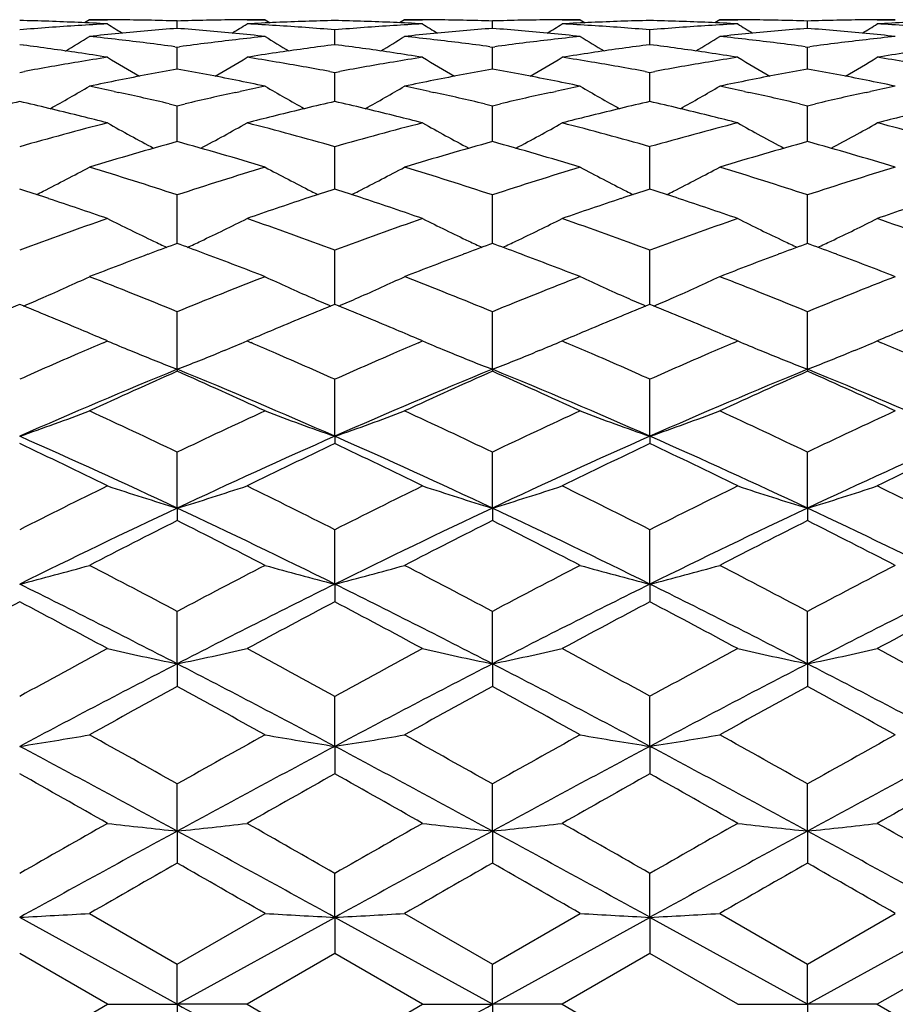
# Model space of a CAD drawing. Units: inches. Extents: x 0 to 22.1, y 2.5 to 12.5.
# Drawn here: x 0.6 to 0.9, y 11.3 to 11.7 of the extents above; entities that cross this region are included whole.
import ezdxf

# ---------------------------------------------------------------- set-up
doc = ezdxf.new("R2010")
doc.units = ezdxf.units.IN
doc.header["$LTSCALE"] = 1.21
doc.header["$MEASUREMENT"] = 0
doc.layers.get('0').update_dxf_attribs({"linetype": 'CONTINUOUS'})

msp = doc.modelspace()

# ---------------------------------------------------------------- linework, layer by layer
at = {"color": 7, "linetype": 'Continuous'}
for p, q in [((0.59692, 11.66483), (0.59523, 11.66377)), ((0.59692, 11.66483), (0.60305, 11.66483)), ((0.65054, 11.66483), (0.65667, 11.66483)), ((0.65667, 11.66483), (0.65836, 11.66377)), ((0.70415, 11.66483), (0.70246, 11.66377)), ((0.70415, 11.66483), (0.71028, 11.66483)), ((0.75776, 11.66483), (0.76389, 11.66483)), ((0.76389, 11.66483), (0.76558, 11.66377)), ((0.81138, 11.66483), (0.80969, 11.66377)), ((0.81138, 11.66483), (0.81751, 11.66483)), ((0.86499, 11.66483), (0.87112, 11.66483)), ((0.62679, 11.66186), (0.62679, 11.66439)), ((0.68041, 11.65634), (0.68041, 11.66137)), ((0.73402, 11.66186), (0.73402, 11.66439)), ((0.78764, 11.65633), (0.78764, 11.66137)), ((0.84125, 11.66186), (0.84125, 11.66439)), ((0.57442, 11.65617), (0.57318, 11.65633)), ((0.62598, 11.65563), (0.62679, 11.65552)), ((0.62679, 11.65552), (0.62761, 11.65563)), ((0.62679, 11.64979), (0.62679, 11.65552)), ((0.68041, 11.65633), (0.67917, 11.65617)), ((0.68165, 11.65617), (0.68041, 11.65633)), ((0.73321, 11.65563), (0.73402, 11.65552)), ((0.73402, 11.65552), (0.73483, 11.65563)), ((0.73402, 11.64979), (0.73402, 11.65552)), ((0.78764, 11.65633), (0.78639, 11.65617)), ((0.78888, 11.65617), (0.78764, 11.65633)), ((0.84044, 11.65563), (0.84125, 11.65552)), ((0.84125, 11.65552), (0.84206, 11.65563)), ((0.84125, 11.64979), (0.84125, 11.65552)), ((0.62679, 11.64803), (0.62679, 11.64979)), ((0.73402, 11.64803), (0.73402, 11.64979)), ((0.84125, 11.64803), (0.84125, 11.64979)), ((0.57318, 11.6469), (0.57484, 11.64721)), ((0.67875, 11.64721), (0.68041, 11.6469)), ((0.68041, 11.6469), (0.68207, 11.64721)), ((0.68041, 11.6409), (0.68041, 11.6469)), ((0.78598, 11.64721), (0.78764, 11.6469)), ((0.78764, 11.6469), (0.7893, 11.64721)), ((0.78764, 11.6409), (0.78764, 11.6469)), ((0.60534, 11.64042), (0.60688, 11.64009)), ((0.64671, 11.64009), (0.64825, 11.64042)), ((0.68041, 11.637), (0.68041, 11.6409)), ((0.71257, 11.64042), (0.7141, 11.64009)), ((0.75394, 11.64009), (0.75548, 11.64042)), ((0.78764, 11.637), (0.78764, 11.6409)), ((0.81979, 11.64042), (0.82133, 11.64009)), ((0.86117, 11.64009), (0.86271, 11.64042)), ((0.62406, 11.63621), (0.62679, 11.63557)), ((0.62679, 11.63557), (0.62953, 11.63621)), ((0.62679, 11.62335), (0.62679, 11.63557)), ((0.73129, 11.63621), (0.73402, 11.63557)), ((0.73402, 11.63557), (0.73676, 11.63621)), ((0.73402, 11.62335), (0.73402, 11.63557)), ((0.83851, 11.63621), (0.84125, 11.63557)), ((0.84125, 11.63557), (0.84399, 11.63621)), ((0.84125, 11.62335), (0.84125, 11.63557)), ((0.59432, 11.63193), (0.5931, 11.63223)), ((0.66049, 11.63223), (0.65927, 11.63192)), ((0.70154, 11.63193), (0.70033, 11.63223)), ((0.76772, 11.63223), (0.7665, 11.63192)), ((0.80877, 11.63193), (0.80755, 11.63223)), ((0.68041, 11.60888), (0.68041, 11.62163)), ((0.78764, 11.60888), (0.78764, 11.62163)), ((0.68041, 11.6072), (0.68041, 11.60888)), ((0.78764, 11.6072), (0.78764, 11.60888)), ((0.57457, 11.60675), (0.57318, 11.6072)), ((0.62679, 11.59224), (0.62679, 11.6052)), ((0.68041, 11.6072), (0.67901, 11.60675)), ((0.6818, 11.60675), (0.68041, 11.6072)), ((0.73402, 11.59224), (0.73402, 11.6052)), ((0.78764, 11.6072), (0.78624, 11.60675)), ((0.78903, 11.60675), (0.78764, 11.6072)), ((0.84125, 11.59224), (0.84125, 11.6052)), ((0.62679, 11.58869), (0.62679, 11.59224)), ((0.73402, 11.58869), (0.73402, 11.59224)), ((0.84125, 11.58869), (0.84125, 11.59224)), ((0.62679, 11.58869), (0.62584, 11.58834)), ((0.62775, 11.58834), (0.62679, 11.58869)), ((0.73402, 11.58869), (0.73307, 11.58834)), ((0.73498, 11.58834), (0.73402, 11.58869)), ((0.84125, 11.58869), (0.84029, 11.58834)), ((0.8422, 11.58834), (0.84125, 11.58869)), ((0.68041, 11.57336), (0.68041, 11.58642)), ((0.78764, 11.57336), (0.78764, 11.58642)), ((0.68041, 11.56796), (0.68041, 11.57336)), ((0.78764, 11.56796), (0.78764, 11.57336)), ((0.62679, 11.54588), (0.62679, 11.56546)), ((0.73402, 11.54588), (0.73402, 11.56546)), ((0.84125, 11.54589), (0.84125, 11.56546)), ((0.60306, 11.55553), (0.60108, 11.55636)), ((0.60169, 11.55494), (0.60305, 11.55552)), ((0.65251, 11.55636), (0.65054, 11.55552)), ((0.65054, 11.55552), (0.65189, 11.55494)), ((0.71029, 11.55553), (0.70831, 11.55636)), ((0.70893, 11.55494), (0.71028, 11.55552)), ((0.75973, 11.55636), (0.75776, 11.55552)), ((0.75776, 11.55552), (0.75912, 11.55494)), ((0.81751, 11.55553), (0.81555, 11.55636)), ((0.81616, 11.55494), (0.81751, 11.55552)), ((0.86695, 11.55636), (0.86499, 11.55552)), ((0.86499, 11.55552), (0.86634, 11.55494)), ((0.61085, 11.55226), (0.61223, 11.5517)), ((0.64274, 11.55226), (0.64135, 11.55169)), ((0.71808, 11.55226), (0.71946, 11.5517)), ((0.74996, 11.55226), (0.74858, 11.55169)), ((0.82531, 11.55226), (0.8267, 11.55169)), ((0.85719, 11.55226), (0.85581, 11.55169)), ((0.62679, 11.54588), (0.62679, 11.5452)), ((0.73402, 11.54588), (0.73402, 11.54521)), ((0.84125, 11.54589), (0.84125, 11.54521)), ((0.68041, 11.5231), (0.68041, 11.54248)), ((0.78764, 11.52309), (0.78764, 11.54248)), ((0.68041, 11.5231), (0.68041, 11.52061)), ((0.78764, 11.52309), (0.78764, 11.52061)), ((0.62679, 11.49866), (0.62679, 11.51769)), ((0.73402, 11.49866), (0.73402, 11.51769)), ((0.84125, 11.49866), (0.84125, 11.51769)), ((0.62679, 11.49866), (0.62679, 11.49439)), ((0.73402, 11.49866), (0.73402, 11.49439)), ((0.84125, 11.49866), (0.84125, 11.49439)), ((0.68041, 11.47278), (0.68041, 11.4913)), ((0.78764, 11.47278), (0.78764, 11.4913)), ((0.68041, 11.47278), (0.68041, 11.46676)), ((0.78764, 11.47278), (0.78764, 11.46676)), ((0.62679, 11.44568), (0.62679, 11.46352)), ((0.73402, 11.44568), (0.73402, 11.46352)), ((0.84125, 11.44568), (0.84125, 11.46352)), ((0.62679, 11.44568), (0.62679, 11.43797)), ((0.73402, 11.44568), (0.73402, 11.43797)), ((0.84125, 11.44568), (0.84125, 11.43797)), ((0.68041, 11.41759), (0.68041, 11.43461)), ((0.78764, 11.41759), (0.78764, 11.43461)), ((0.68041, 11.41759), (0.68041, 11.40825)), ((0.78764, 11.41759), (0.78764, 11.40825)), ((0.62679, 11.38876), (0.62679, 11.40481)), ((0.73402, 11.38876), (0.73402, 11.40481)), ((0.84125, 11.38876), (0.84125, 11.4048)), ((0.62679, 11.38876), (0.62679, 11.37787)), ((0.73402, 11.38876), (0.73402, 11.37787)), ((0.84125, 11.38876), (0.84125, 11.37787)), ((0.68041, 11.35942), (0.68041, 11.37436)), ((0.78764, 11.35942), (0.78764, 11.37436)), ((0.59692, 11.36074), (0.62679, 11.34354)), ((0.62679, 11.34354), (0.65667, 11.36074)), ((0.70415, 11.36074), (0.73402, 11.34353)), ((0.73402, 11.34353), (0.76389, 11.36074)), ((0.81138, 11.36074), (0.84125, 11.34353)), ((0.84125, 11.34353), (0.87112, 11.36074)), ((0.62679, 11.32983), (0.57318, 11.35942)), ((0.62679, 11.32983), (0.68041, 11.35942)), ((0.73402, 11.32983), (0.68041, 11.35942)), ((0.68041, 11.35942), (0.68041, 11.34707)), ((0.73402, 11.32983), (0.78764, 11.35942)), ((0.84125, 11.32983), (0.78764, 11.35942)), ((0.78764, 11.35942), (0.78764, 11.34707)), ((0.84125, 11.32983), (0.89486, 11.35942)), ((0.60305, 11.32983), (0.57318, 11.34707)), ((0.68041, 11.34707), (0.65054, 11.32983)), ((0.71028, 11.32983), (0.68041, 11.34707)), ((0.78764, 11.34707), (0.75776, 11.32983)), ((0.81751, 11.32983), (0.78764, 11.34707)), ((0.89486, 11.34707), (0.86499, 11.32983)), ((0.62679, 11.32983), (0.62679, 11.34354)), ((0.73402, 11.32983), (0.73402, 11.34353)), ((0.84125, 11.32983), (0.84125, 11.34353)), ((0.57318, 11.31259), (0.60305, 11.32983)), ((0.60305, 11.32983), (0.62679, 11.32983)), ((0.62679, 11.32983), (0.62679, 11.31613)), ((0.65054, 11.32983), (0.62679, 11.32983)), ((0.65054, 11.32983), (0.68041, 11.31259)), ((0.68041, 11.31259), (0.71028, 11.32983)), ((0.71028, 11.32983), (0.73402, 11.32983)), ((0.73402, 11.32983), (0.73402, 11.31613)), ((0.75776, 11.32983), (0.73402, 11.32983)), ((0.75776, 11.32983), (0.78764, 11.31259)), ((0.81751, 11.32983), (0.84125, 11.32983)), ((0.84125, 11.32983), (0.84125, 11.31613)), ((0.86499, 11.32983), (0.84125, 11.32983)), ((0.86499, 11.32983), (0.89486, 11.31259))]:
    msp.add_line(p, q, dxfattribs=at)
for centre, radius, start, end in [((0.59692, 10.65954), 1.00529, 89.43241, 89.99998), ((0.59691, 10.65896), 1.00587, 88.86508, 89.43238), ((0.65667, 10.6592), 1.00563, 90.56766, 91.13505), ((0.65667, 10.65967), 1.00516, 90.00001, 90.56763), ((0.70415, 10.65976), 1.00507, 89.43232, 89.99998), ((0.70414, 10.65899), 1.00584, 88.86496, 89.43228), ((0.7639, 10.65932), 1.00551, 90.56776, 91.13521), ((0.76389, 10.65985), 1.00498, 90.00001, 90.56773), ((0.81138, 10.65992), 1.00492, 89.43224, 89.99998), ((0.81137, 10.6593), 1.00553, 88.86475, 89.43221), ((0.87113, 10.65921), 1.00562, 90.56778, 91.1352), ((0.87112, 10.65987), 1.00496, 90.00002, 90.56774), ((0.54937, 10.65656), 1.00828, 87.51452, 88.64691), ((0.65766, 10.64095), 1.02391, 94.1739, 94.73283), ((0.65732, 10.64567), 1.01918, 93.61277, 94.17386), ((0.54922, 10.65296), 1.01188, 86.95024, 87.51473), ((0.65707, 10.64963), 1.01522, 93.0498, 93.61272), ((0.9843, 12.27205), 0.71819, 237.93776, 238.41392), ((0.70541, 10.63745), 1.02743, 94.3886, 95.50343), ((0.59689, 10.65785), 1.00699, 88.29827, 88.86505), ((0.65669, 10.65811), 1.00672, 91.13508, 91.70193), ((0.54801, 10.6357), 1.02918, 84.49707, 85.60988), ((0.26949, 12.27177), 0.71784, 301.5844, 302.06076), ((0.70438, 10.65265), 1.01218, 92.48519, 93.04952), ((0.59654, 10.64978), 1.01506, 86.38745, 86.95047), ((0.70424, 10.65609), 1.00874, 91.35351, 92.48528), ((0.5963, 10.64603), 1.01882, 85.82615, 86.38741), ((0.59597, 10.6416), 1.02326, 85.2669, 85.82612), ((0.65659, 10.65623), 1.0086, 87.51485, 88.64696), ((0.76487, 10.64104), 1.02382, 94.17318, 94.73221), ((0.76456, 10.64532), 1.01953, 93.6122, 94.17316), ((0.65646, 10.65299), 1.01185, 86.95052, 87.51505), ((0.76432, 10.64907), 1.01577, 93.04953, 93.61217), ((1.09185, 12.27261), 0.71884, 237.9395, 238.4152), ((0.81259, 10.63803), 1.02684, 94.38832, 95.50386), ((0.70411, 10.6577), 1.00713, 88.29818, 88.86493), ((0.76392, 10.65813), 1.00671, 91.13524, 91.70213), ((0.65527, 10.63607), 1.0288, 84.49662, 85.60986), ((0.37666, 12.2719), 0.71799, 301.58267, 302.0589), ((0.81161, 10.65248), 1.01236, 92.48498, 93.04923), ((0.70376, 10.64957), 1.01527, 86.38783, 86.95076), ((0.81147, 10.65587), 1.00897, 91.35353, 92.48507), ((0.70353, 10.64591), 1.01894, 85.82658, 86.3878), ((0.70321, 10.64163), 1.02323, 85.26731, 85.82655), ((0.7638, 10.65581), 1.00902, 87.51503, 88.64657), ((0.87207, 10.64145), 1.02341, 94.17322, 94.73239), ((0.87176, 10.64572), 1.01913, 93.61205, 94.17319), ((0.76366, 10.65252), 1.01232, 86.95082, 87.5151), ((0.87153, 10.64933), 1.01551, 93.04921, 93.61202), ((1.19879, 12.27219), 0.71833, 237.9414, 238.41741), ((0.91982, 10.63813), 1.02674, 94.38894, 95.50447), ((0.81134, 10.65801), 1.00682, 88.29786, 88.86472), ((0.87116, 10.65787), 1.00696, 91.13523, 91.70204), ((0.76253, 10.6364), 1.02847, 84.49665, 85.61034), ((0.48359, 12.27237), 0.71854, 301.58332, 302.0592), ((0.91883, 10.65268), 1.01215, 92.48491, 93.04929), ((0.81097, 10.64932), 1.01552, 86.38788, 86.95069), ((0.21792, 12.27212), 0.7207, 300.97176, 301.7272), ((0.70626, 10.6284), 1.03651, 95.50227, 96.05555), ((0.48684, 10.62149), 1.04346, 83.39428, 83.94444), ((0.48579, 10.61244), 1.05257, 82.34592, 83.39398), ((0.76805, 10.61054), 1.05448, 96.60776, 97.6538), ((0.54726, 10.62789), 1.03703, 83.9443, 84.49729), ((0.76668, 10.62215), 1.04279, 96.05573, 96.60622), ((1.03525, 12.27144), 0.7199, 238.27218, 239.02855), ((0.32516, 12.27205), 0.72063, 300.97427, 301.72973), ((0.81344, 10.62902), 1.03589, 95.50278, 96.05636), ((0.59403, 10.62131), 1.04364, 83.39358, 83.94361), ((0.59291, 10.61168), 1.05334, 82.34595, 83.39331), ((0.87532, 10.61027), 1.05476, 96.60843, 97.65421), ((0.65451, 10.62818), 1.03673, 83.94372, 84.49685), ((0.87391, 10.62223), 1.04271, 96.05632, 96.60684), ((1.14249, 12.27142), 0.71988, 238.2703, 239.02667), ((0.43268, 12.27157), 0.72007, 300.97435, 301.73047), ((0.92073, 10.62852), 1.03639, 95.50326, 96.05656), ((0.70135, 10.62213), 1.04282, 83.39296, 83.94342), ((0.70022, 10.61243), 1.05259, 82.34466, 83.39264), ((0.98264, 10.60954), 1.0555, 96.60849, 97.65363), ((0.76178, 10.62858), 1.03633, 83.94352, 84.49687), ((0.98118, 10.62186), 1.04309, 96.05653, 96.60685), ((0.43643, 10.59838), 1.06675, 81.55494, 82.56762), ((0.8169, 10.60026), 1.06485, 97.4317, 98.44609), ((0.54362, 10.59798), 1.06716, 81.55613, 82.56852), ((0.92418, 10.59983), 1.0653, 97.43129, 98.44529), ((0.65074, 10.59719), 1.06795, 81.55635, 82.56789), ((0.43452, 10.58548), 1.0798, 81.02048, 81.555), ((0.77325, 10.57505), 1.09035, 98.97999, 99.51013), ((0.97777, 12.27137), 0.72386, 238.82435, 239.82399), ((0.27599, 12.27112), 0.72356, 300.17399, 301.17417), ((0.81893, 10.58632), 1.07895, 98.44427, 98.97922), ((0.48076, 10.57752), 1.08786, 80.48984, 81.0212), ((0.54188, 10.58621), 1.07905, 81.02126, 81.55618), ((0.88065, 10.57386), 1.09156, 98.9792, 99.50877), ((1.08532, 12.27194), 0.72451, 238.82606, 239.82473), ((0.38314, 12.27129), 0.72375, 300.17243, 301.17233), ((0.92617, 10.58615), 1.07911, 98.44349, 98.97838), ((0.58795, 10.57724), 1.08813, 80.49079, 81.02203), ((0.64891, 10.58489), 1.08039, 81.02215, 81.55642), ((0.98768, 10.57497), 1.09043, 98.97829, 99.50842), ((1.19232, 12.27161), 0.72411, 238.82796, 239.82729), ((0.49006, 12.27179), 0.72433, 300.17365, 301.17261), ((1.03329, 10.58684), 1.07842, 98.4433, 98.97855), ((0.69505, 10.57647), 1.08891, 80.49096, 81.02184), ((0.77611, 10.55821), 1.10744, 99.51231, 100.47141), ((0.82599, 10.54496), 1.1209, 100.23656, 101.27282), ((0.42675, 10.54062), 1.12533, 78.72818, 79.76025), ((0.47833, 10.56302), 1.10255, 79.52646, 80.48971), ((0.88328, 10.55838), 1.10726, 99.51074, 100.47008), ((0.93296, 10.54636), 1.11948, 100.23613, 101.27376), ((0.5341, 10.54134), 1.1246, 78.72724, 79.76), ((0.58559, 10.56311), 1.10246, 79.5273, 80.49067), ((0.99033, 10.5594), 1.10623, 99.51044, 100.47058), ((1.04025, 10.5462), 1.11965, 100.23763, 101.27501), ((0.64151, 10.54225), 1.12367, 78.72726, 79.76097), ((0.2277, 12.27174), 0.72982, 299.18146, 300.39158), ((0.82979, 10.52565), 1.14058, 101.27022, 101.78076), ((0.361, 10.51101), 1.15554, 77.79298, 78.21963), ((0.42308, 10.52219), 1.14411, 78.21945, 78.72839), ((0.89231, 10.51234), 1.15418, 101.7807, 102.2076), ((1.02547, 12.27102), 0.72898, 239.6078, 240.81947), ((0.33497, 12.27161), 0.72968, 299.18376, 300.39406), ((0.93679, 10.52687), 1.13934, 101.27127, 101.78233), ((0.46808, 10.51046), 1.15611, 77.79152, 78.21808), ((0.53037, 10.52262), 1.14369, 78.21834, 78.72746), ((0.99956, 10.51233), 1.1542, 101.78182, 102.20876), ((1.1327, 12.27097), 0.72894, 239.60596, 240.81769), ((0.44247, 12.27112), 0.72912, 299.18343, 300.39479), ((1.04431, 10.52556), 1.14069, 101.27226, 101.78272), ((0.57564, 10.51208), 1.15446, 77.79073, 78.2177), ((0.63778, 10.52351), 1.14278, 78.21796, 78.72749), ((1.10698, 10.51149), 1.15506, 101.7822, 102.20907), ((0.35706, 10.49292), 1.17406, 76.85529, 77.71481), ((0.8973, 10.48959), 1.17747, 102.28775, 103.14465), ((0.4639, 10.49122), 1.1758, 76.85535, 77.71363), ((1.0047, 10.48893), 1.17815, 102.28889, 103.1453), ((0.57141, 10.49261), 1.17438, 76.85325, 77.71245), ((1.11223, 10.48753), 1.17959, 102.28894, 103.1444), ((0.84203, 10.47029), 1.19728, 102.9766, 103.95663), ((0.30315, 10.46537), 1.20234, 76.04559, 77.0215), ((0.94955, 10.46909), 1.19852, 102.97728, 103.95621), ((0.41027, 10.46475), 1.20297, 76.04755, 77.02302), ((1.05694, 10.46834), 1.19928, 102.97655, 103.95488), ((0.51711, 10.46318), 1.20459, 76.04794, 77.02201), ((0.29675, 10.4396), 1.2289, 75.5667, 75.98694), ((0.95651, 10.44082), 1.22763, 104.01222, 104.43266), ((0.40445, 10.44133), 1.2271, 75.56791, 75.98886), ((1.06374, 10.44071), 1.22774, 104.01092, 104.43135), ((0.51107, 10.43884), 1.22967, 75.56931, 75.98919), ((1.17061, 10.44211), 1.2263, 104.01048, 104.43162), ((0.92009, 10.39864), 1.27124, 104.44169, 105.83656), ((0.96524, 12.2729), 0.73816, 240.61612, 242.00628), ((0.28851, 12.27266), 0.73786, 297.99164, 299.38244), ((0.33674, 10.41062), 1.25883, 74.15677, 75.56532), ((1.0273, 10.39858), 1.27129, 104.43974, 105.83463), ((1.07277, 12.27349), 0.73881, 240.61777, 242.00656), ((0.39566, 12.27285), 0.73807, 297.99035, 299.38067), ((0.44401, 10.41067), 1.25877, 74.15805, 75.56668), ((1.13397, 10.40059), 1.26921, 104.43845, 105.83555), ((1.1798, 12.27319), 0.73846, 240.61961, 242.0091), ((0.50258, 12.27339), 0.73869, 297.99195, 299.38094), ((0.55091, 10.40943), 1.26006, 74.15914, 75.56643), ((0.97807, 10.36115), 1.31017, 105.55221, 106.91295), ((0.27207, 10.34944), 1.32238, 73.09204, 74.44011), ((1.08455, 10.36381), 1.30741, 105.55163, 106.91528), ((0.37956, 10.35042), 1.32136, 73.09044, 74.43956), ((1.19217, 10.3626), 1.30868, 105.55402, 106.91625), ((0.48729, 10.3521), 1.31961, 73.08989, 74.44089), ((0.24255, 12.27733), 0.75148, 296.78584, 298.13572), ((0.19543, 10.2938), 1.38052, 71.792, 73.0925), ((1.06138, 10.28374), 1.39109, 106.91393, 108.20445), ((1.01062, 12.27655), 0.75059, 241.86367, 243.21534), ((0.34984, 12.27715), 0.75128, 296.78782, 298.1381), ((0.3018, 10.29121), 1.38326, 71.79222, 73.09018), ((1.16899, 10.28264), 1.39225, 106.91573, 108.20518), ((1.11784, 12.27648), 0.75053, 241.86192, 243.21374), ((0.45733, 12.27664), 0.75071, 296.78734, 298.13879), ((0.40984, 10.2939), 1.38044, 71.7891, 73.08962), ((1.27694, 10.28033), 1.39467, 106.91644, 108.20373), ((0.13456, 10.25254), 1.42391, 71.63703, 71.99977), ((0.23839, 12.28549), 0.76064, 296.59323, 296.78876), ((1.11896, 10.25284), 1.4236, 108.00107, 108.3638), ((1.01472, 12.28457), 0.7596, 243.21245, 243.40827), ((0.24107, 10.25018), 1.42637, 71.63953, 72.00168), ((0.34589, 12.2849), 0.75999, 296.59495, 296.79057), ((1.22662, 10.25141), 1.42508, 107.99999, 108.36236), ((1.12187, 12.28438), 0.7594, 243.2109, 243.40672), ((0.34754, 10.24795), 1.42872, 71.63908, 72.00057), ((0.45335, 12.28446), 0.75949, 296.59435, 296.79012), ((0.12031, 10.20993), 1.46883, 70.81251, 71.63304), ((1.13107, 10.21638), 1.46202, 108.36443, 109.18876), ((0.22828, 10.21195), 1.46668, 70.81417, 71.63595), ((1.23845, 10.21581), 1.46261, 108.36296, 109.18698), ((0.33418, 10.208), 1.47084, 70.81595, 71.63538), ((1.34503, 10.2177), 1.46061, 108.36205, 109.18724), ((1.11358, 10.13081), 1.55269, 109.19586, 110.36738), ((0.94829, 12.28491), 0.76953, 243.34412, 244.64568), ((0.30545, 12.28466), 0.76924, 295.35239, 296.65452), ((0.14705, 10.15036), 1.53191, 69.62491, 70.81225), ((1.2207, 10.13089), 1.55258, 109.19335, 110.36501), ((1.05581, 12.28553), 0.77022, 243.34566, 244.64594), ((0.41259, 12.28487), 0.76947, 295.35119, 296.65286), ((0.2544, 10.15058), 1.53166, 69.62645, 70.814), ((1.32664, 10.13447), 1.54877, 109.19174, 110.36621), ((1.16285, 12.28522), 0.76985, 243.34739, 244.64832), ((0.51953, 12.28544), 0.7701, 295.35268, 296.65311), ((0.36086, 10.14839), 1.53398, 69.62786, 70.81369), ((1.17366, 10.09644), 1.58929, 110.16324, 110.50941), ((0.95349, 12.29578), 0.78158, 244.64257, 245.00866), ((0.07778, 10.09082), 1.59531, 69.4891, 69.8339), ((0.30019, 12.29566), 0.78144, 294.98928, 295.35551), ((1.27939, 10.10048), 1.58499, 110.16272, 110.50988), ((1.06098, 12.29635), 0.78221, 244.64285, 245.00864), ((0.1859, 10.09332), 1.59266, 69.48792, 69.83329), ((0.40726, 12.29604), 0.78184, 294.9883, 295.35435), ((1.38662, 10.10071), 1.58478, 110.16549, 110.51263), ((1.16826, 12.29653), 0.78239, 244.64508, 245.01086), ((0.2944, 10.09665), 1.5891, 69.48874, 69.83496), ((0.51413, 12.29673), 0.78261, 294.99022, 295.35589), ((1.19008, 10.0526), 1.63611, 110.50992, 111.25644), ((0.058, 10.03828), 1.65145, 68.74566, 69.48519), ((1.29554, 10.05738), 1.63101, 110.51047, 111.2593), ((0.16567, 10.03957), 1.65009, 68.74376, 69.4839), ((1.40436, 10.05334), 1.63535, 110.5132, 111.26002), ((0.27401, 10.04248), 1.64697, 68.74311, 69.48467), ((0.26077, 12.30062), 0.79753, 293.69048, 294.92891), ((-0.03029, 9.96498), 1.73011, 67.67905, 68.74453), ((1.2902, 9.9493), 1.74702, 111.26239, 112.31748), ((0.99242, 12.29975), 0.79657, 245.07052, 246.31061), ((0.36806, 12.30041), 0.79731, 293.69229, 294.93109), ((0.07499, 9.96022), 1.73526, 67.67937, 68.74173), ((1.39831, 9.94724), 1.74926, 111.26455, 112.31831), ((1.09964, 12.29968), 0.7965, 245.06891, 246.30915), ((0.47554, 12.29986), 0.7967, 293.69185, 294.93173), ((0.18402, 9.9649), 1.73024, 67.67567, 68.74104), ((1.50715, 9.94315), 1.75365, 111.26539, 112.31657), ((1.24766, 9.90712), 1.79257, 112.10244, 112.44639), ((-0.10322, 9.90238), 1.79769, 67.55458, 67.89757), ((0.25434, 12.31515), 0.81341, 293.18109, 293.6941), ((1.35658, 9.90303), 1.797, 112.10342, 112.4465), ((0.99882, 12.3142), 0.81237, 246.30702, 246.82073), ((0.00234, 9.89811), 1.80227, 67.55756, 67.89969), ((0.36182, 12.3145), 0.81272, 293.18235, 293.69575), ((1.46479, 9.90051), 1.79971, 112.10221, 112.44477), ((1.10596, 12.31396), 0.81212, 246.30559, 246.81945), ((0.10792, 9.89416), 1.80655, 67.55706, 67.89833), ((0.46926, 12.31403), 0.8122, 293.18157, 293.69534), ((-0.12149, 9.85823), 1.84547, 67.21893, 67.55384), ((1.37442, 9.8598), 1.84376, 112.44578, 112.78097), ((-0.0138, 9.85909), 1.84449, 67.22182, 67.55693), ((1.48218, 9.85837), 1.84529, 112.44406, 112.77899), ((0.09091, 9.85304), 1.85105, 67.22249, 67.55638), ((-0.13853, 9.81769), 1.88944, 66.95583, 67.2186), ((1.39147, 9.81913), 1.88786, 112.7801, 113.04332), ((-0.02896, 9.82301), 1.88363, 66.9577, 67.2215), ((1.49871, 9.81893), 1.88805, 112.77814, 113.04154), ((0.07512, 9.81546), 1.89181, 66.95926, 67.22217), ((1.60413, 9.82319), 1.88343, 112.77771, 113.0417), ((1.3689, 9.76086), 1.95124, 113.15333, 113.42813), ((0.92755, 12.3212), 0.83161, 247.03311, 247.61556), ((0.32612, 12.32108), 0.83146, 292.38303, 292.96563), ((-0.11003, 9.77303), 1.93798, 66.57217, 66.84899), ((1.47865, 9.75479), 1.95781, 113.15113, 113.42515), ((1.03506, 12.32192), 0.83238, 247.0345, 247.61634), ((0.43328, 12.32128), 0.83167, 292.38173, 292.96415), ((-0.00301, 9.77238), 1.93865, 66.57423, 66.8511), ((1.58251, 9.7625), 1.9494, 113.14905, 113.42441), ((1.14206, 12.32144), 0.83184, 247.03601, 247.61826), ((0.54026, 12.32186), 0.83231, 292.38251, 292.96438), ((0.10214, 9.76756), 1.9439, 66.57466, 66.85074), ((1.40339, 9.68166), 2.03762, 113.43235, 114.04414), ((0.93456, 12.33829), 0.85007, 247.71707, 248.77423), ((0.31913, 12.3381), 0.84986, 291.2239, 292.28079), ((-0.1386, 9.70715), 2.00978, 65.95132, 66.57152), ((1.50915, 9.68473), 2.03422, 113.42884, 114.04168), ((1.04204, 12.33894), 0.85078, 247.71803, 248.77398), ((0.42622, 12.33848), 0.85027, 291.22318, 292.27911), ((-0.03063, 9.70869), 2.00808, 65.95287, 66.5736), ((1.61379, 9.69065), 2.02776, 113.42828, 114.04302), ((1.14927, 12.33901), 0.85084, 247.72068, 248.77589), ((0.53313, 12.33923), 0.85108, 291.22512, 292.28026), ((1.43375, 9.57285), 2.13168, 112.24427, 113.81013), ((1.48335, 9.60841), 2.11775, 113.85761, 114.74445), ((-0.18303, 9.56619), 2.13892, 66.19164, 67.75219), ((-0.24403, 9.57697), 2.15227, 65.26081, 66.13337), ((1.54017, 9.57487), 2.12951, 112.24468, 113.81218), ((1.58676, 9.61698), 2.10837, 113.85689, 114.7477), ((-0.07557, 9.56687), 2.13821, 66.18999, 67.75109), ((-0.13556, 9.57987), 2.14912, 65.25862, 66.13247), ((1.64991, 9.56909), 2.13581, 112.2484, 113.81126), ((1.69613, 9.61246), 2.11337, 113.86032, 114.74898), ((0.03339, 9.57094), 2.13379, 66.18846, 67.75279), ((-0.02576, 9.58551), 2.14292, 65.25786, 66.13429), ((0.27738, 12.37486), 0.90166, 289.15086, 290.75572), ((-0.37032, 9.4325), 2.31133, 64.44343, 65.26154), ((1.63602, 9.40688), 2.33967, 114.74537, 115.55352), ((0.97582, 12.37383), 0.90057, 249.24379, 250.85079), ((0.38473, 12.37445), 0.90124, 289.15203, 290.75766), ((-0.26746, 9.42332), 2.3215, 64.44384, 65.25839), ((1.74522, 9.40283), 2.34418, 114.74779, 115.5544), ((1.08302, 12.37369), 0.90043, 249.24238, 250.84966), ((0.49219, 12.37384), 0.90058, 289.15126, 290.7582), ((-0.15625, 9.43203), 2.31192, 64.43973, 65.25762), ((1.85605, 9.39512), 2.35269, 114.74872, 115.55245), ((-0.4368, 9.2364), 2.4998, 64.8195, 66.17002), ((1.6929, 9.23085), 2.5059, 113.83119, 115.1784), ((-0.32713, 9.24159), 2.49407, 64.81955, 66.17317), ((1.7997, 9.23165), 2.505, 113.82964, 115.17733), ((-0.22261, 9.2356), 2.50065, 64.82189, 66.17192), ((1.90422, 9.23759), 2.49847, 113.82787, 115.17908), ((-0.51004, 9.23914), 2.52557, 63.84943, 64.60203), ((1.75046, 9.26639), 2.4953, 115.39326, 116.15494), ((-0.40101, 9.24258), 2.52169, 63.85176, 64.60555), ((1.85902, 9.26344), 2.49854, 115.3918, 116.1525), ((-0.29965, 9.23042), 2.53519, 63.85397, 64.6037), ((1.96375, 9.26855), 2.49285, 115.39018, 116.15267), ((1.84381, 8.97985), 2.81458, 116.15704, 116.83655), ((0.91365, 12.44428), 0.98817, 251.68051, 253.12461), ((0.34005, 12.44399), 0.98786, 286.87381, 288.31847), ((-0.56042, 9.0396), 2.74781, 63.15544, 63.85142), ((1.95036, 8.98088), 2.81335, 116.15385, 116.83368), ((1.02114, 12.44511), 0.98904, 251.68165, 253.12438), ((0.44718, 12.44435), 0.98823, 286.87317, 288.31722), ((-0.45244, 9.04091), 2.74631, 63.15729, 63.85365), ((2.05098, 8.99411), 2.79856, 116.15183, 116.83522), ((1.12826, 12.44488), 0.9888, 251.68298, 253.12612), ((0.55414, 12.44516), 0.98909, 286.87473, 288.3174), ((-0.34911, 9.03301), 2.75511, 63.15908, 63.85326), ((1.90352, 8.78501), 2.99899, 115.1961, 116.33348), ((-0.65443, 8.77577), 3.00926, 63.66776, 64.80125), ((2.00928, 8.78813), 2.99553, 115.19623, 116.33494), ((-0.54658, 8.77718), 3.00772, 63.66648, 64.80057), ((2.12041, 8.78019), 3.00438, 115.19905, 116.33441), ((-0.43662, 8.78283), 3.00144, 63.66537, 64.80184), ((1.97842, 8.80686), 3.00827, 116.69894, 117.33765), ((-0.75527, 8.7474), 3.07507, 62.66728, 63.29207), ((2.07671, 8.82454), 2.98847, 116.69819, 117.34115), ((-0.64514, 8.7533), 3.06849, 62.66493, 63.29107), ((2.18902, 8.81487), 2.99939, 116.70193, 117.34251), ((-0.53183, 8.76516), 3.05516, 62.66411, 63.29302), ((0.29392, 12.56014), 1.12264, 284.40368, 285.65817), ((-0.95698, 8.47264), 3.38434, 62.09727, 62.66807), ((2.23639, 8.42355), 3.4398, 117.33861, 117.90017), ((0.9593, 12.55881), 1.12127, 254.34144, 255.59762), ((0.40126, 12.55961), 1.1221, 284.40459, 285.65969), ((-0.86053, 8.45223), 3.40741, 62.09774, 62.6647), ((2.34853, 8.41439), 3.4502, 117.3412, 117.90108), ((1.0665, 12.55862), 1.12108, 254.34034, 255.59674), ((0.50871, 12.55882), 1.12129, 284.40398, 285.66011), ((-0.74359, 8.47113), 3.38617, 62.09337, 62.66386), ((2.46462, 8.39737), 3.46938, 117.34218, 117.899), ((-1.08128, 8.1329), 3.7272, 62.72425, 63.64773), ((2.33902, 8.12465), 3.73644, 116.35318, 117.27436), ((-0.97031, 8.14013), 3.71906, 62.72446, 63.64995), ((2.44599, 8.12504), 3.73597, 116.3522, 117.27349), ((-0.86768, 8.13101), 3.72927, 62.72597, 63.64891), ((2.5488, 8.13378), 3.72618, 116.35096, 117.27468), ((2.31952, 8.15308), 3.74569, 117.78952, 118.30729), ((-1.21118, 8.08169), 3.82658, 61.69825, 62.20508), ((2.43565, 8.13632), 3.76467, 117.79058, 118.30571), ((-1.09922, 8.09014), 3.81689, 61.70071, 62.20884), ((2.54623, 8.12974), 3.77205, 117.789, 118.30313), ((-1.00708, 8.06178), 3.84901, 61.70305, 62.20691), ((2.64702, 8.14171), 3.75847, 117.78729, 118.30331), ((2.7274, 7.50681), 4.47977, 118.30793, 118.7428), ((0.89892, 12.75312), 1.33545, 257.2002, 258.24259), ((0.35477, 12.75275), 1.33507, 281.75628, 282.79905), ((-1.39732, 7.6475), 4.31963, 61.24938, 61.70035), ((2.83261, 7.51002), 4.47598, 118.30456, 118.73981), ((1.00639, 12.75427), 1.33664, 257.20102, 258.24242), ((0.46191, 12.75325), 1.33558, 281.75582, 282.79815), ((-1.28795, 7.65112), 4.31543, 61.25129, 61.7027), ((2.92146, 7.54379), 4.43754, 118.30245, 118.74145), ((1.11353, 12.75397), 1.33632, 257.20199, 258.24368), ((0.56888, 12.75437), 1.33673, 281.75695, 282.79828), ((-1.19136, 7.63143), 4.33781, 61.25319, 61.7023), ((2.85867, 7.11995), 4.86757, 117.29159, 118.00403), ((-1.61299, 7.10495), 4.88452, 61.99669, 62.70665), ((2.96272, 7.12608), 4.86067, 117.29145, 118.00491), ((-1.50381, 7.10877), 4.88024, 61.99578, 62.70637), ((3.07665, 7.11345), 4.87496, 117.29338, 118.00474), ((-1.39177, 7.11795), 4.86987, 61.9951, 62.7072), ((3.00073, 7.09384), 4.95045, 118.65525, 119.05002), ((-1.83114, 6.94176), 5.12419, 60.95457, 61.33593), ((3.08171, 7.14174), 4.89584, 118.65449, 119.05368), ((-1.71523, 6.95786), 5.1059, 60.95212, 61.33485), ((3.20399, 7.11489), 4.92662, 118.65841, 119.05509), ((-1.58969, 6.99097), 5.06807, 60.95127, 61.33688), ((0.30636, 13.10995), 1.71326, 278.95948, 279.76409), ((-2.30209, 6.20115), 5.9713, 60.626971, 60.955383), ((3.63404, 6.06146), 6.13147, 119.051051, 119.370863), ((0.94687, 13.10785), 1.71113, 260.23565, 261.04136), ((0.41371, 13.10912), 1.71242, 278.96006, 279.76507), ((-2.23128, 6.13634), 6.04563, 60.627489, 60.951874), ((3.75817, 6.03161), 6.16577, 119.053745, 119.371785), ((1.05406, 13.10755), 1.71083, 260.23494, 261.0408), ((0.52114, 13.10789), 1.71117, 278.95968, 279.76534), ((-2.09143, 6.19524), 5.97831, 60.622977, 60.950999), ((3.89589, 5.97696), 6.22835, 119.054758, 119.36962), ((-2.68884, 5.28826), 6.94331, 61.475792, 61.978142), ((3.95088, 5.27255), 6.96115, 118.022461, 118.523518), ((-2.57523, 5.29992), 6.93002, 61.476131, 61.979447), ((4.05957, 5.26968), 6.96437, 118.022035, 118.52286), ((-2.47791, 5.28152), 6.95091, 61.476834, 61.978629), ((4.15805, 5.28594), 6.94591, 118.021331, 118.523489), ((-3.04283, 4.96853), 7.3855, 60.418923, 60.685064), ((4.1942, 5.14954), 7.17762, 119.310889, 119.584721), ((-2.91663, 5.0013), 7.34764, 60.421451, 60.688972), ((4.31423, 5.1263), 7.20415, 119.309239, 119.582064), ((-2.86928, 4.89517), 7.46948, 60.423856, 60.686998), ((4.39648, 5.17035), 7.15352, 119.307483, 119.582257), ((5.58156, 2.62302), 10.08314, 119.587041, 119.782436), ((0.88919, 13.8675), 2.49259, 263.40816, 263.9572), ((0.36448, 13.86692), 2.49201, 276.04223, 276.59143), ((-3.95471, 3.27775), 9.32949, 60.209902, 60.421069), ((5.67756, 2.64157), 10.06147, 119.583577, 119.779399), ((0.99666, 13.86971), 2.49481, 263.40859, 263.95711), ((0.47162, 13.86789), 2.49298, 276.04198, 276.59096), ((-3.83668, 3.29598), 9.3083, 60.211842, 60.423489), ((5.68834, 2.8107), 9.86678, 119.581415, 119.781089), ((1.1038, 13.86915), 2.49425, 263.4091, 263.95776), ((0.5786, 13.87), 2.49511, 276.04258, 276.59102), ((-3.78178, 3.20392), 9.4142, 60.213793, 60.423074), ((6.31956, 0.92167), 11.91501, 118.540557, 118.834445), ((-5.08715, 0.8831), 11.95901, 61.165763, 61.458567), ((6.41323, 0.94642), 11.88679, 118.540173, 118.834762), ((-4.96737, 0.90615), 11.93277, 61.165229, 61.458679), ((6.53712, 0.91624), 11.92127, 118.541213, 118.834947), ((-4.84718, 0.9298), 11.9058, 61.164956, 61.459072), ((6.90441, 0.39163), 12.65329, 119.743946, 119.89987), ((-6.22631, -0.6113), 13.80961, 60.104499, 60.247358), ((6.8361, 0.69849), 12.29977, 119.743191, 119.903603), ((-6.05429, -0.4974), 13.67857, 60.102004, 60.246235), ((7.04409, 0.52393), 12.50133, 119.747215, 119.905033), ((-5.81193, -0.26198), 13.40712, 60.101134, 60.248293), ((0.31302, 16.25395), 4.90143, 273.04258, 273.32051), ((0.94019, 16.24727), 4.89475, 266.67939, 266.95773), ((0.42036, 16.25151), 4.89899, 273.04278, 273.32085), ((1.04738, 16.24639), 4.89387, 266.67914, 266.95753), ((0.52779, 16.24794), 4.89542, 273.04265, 273.32094), ((14.67151, 36.71348), 29.01006, 241.044351, 241.165296), ((-13.31837, 36.72799), 29.02648, 298.834159, 298.955038)]:
    msp.add_arc(centre, radius, start, end, dxfattribs=at)

doc.saveas('drawing.dxf')
